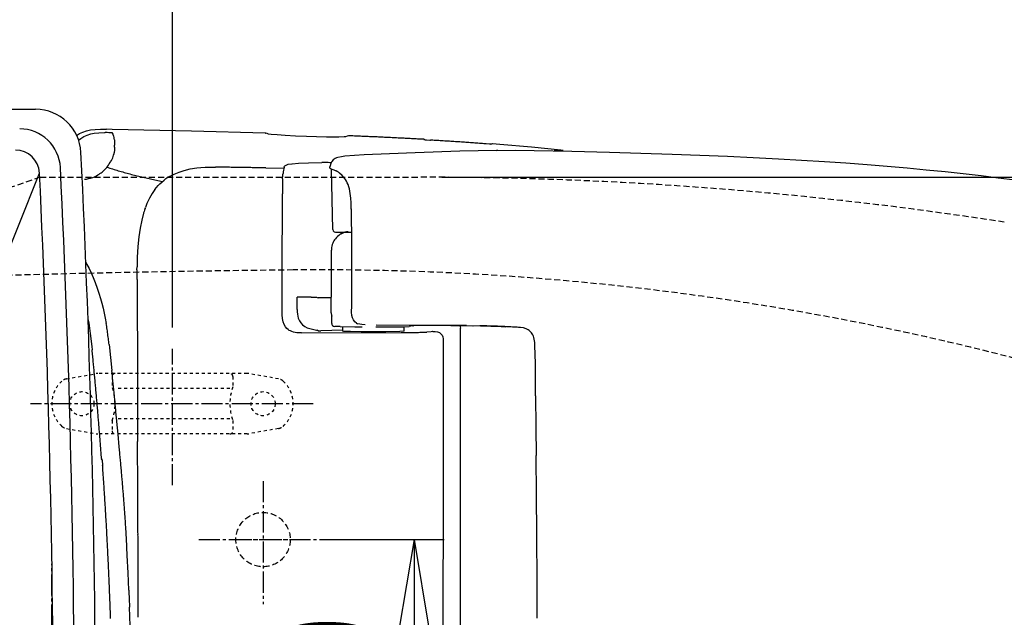
# Model space of a CAD drawing. Extents: x 0 to 2000, y 115 to 2915.
# Drawn here: x 524 to 850, y 2476 to 2674 of the extents above; entities that cross this region are included whole.
import ezdxf

# ---------------------------------------------------------------- set-up
doc = ezdxf.new("R2010")
doc.units = 0
for name, pattern in [('EXLTYPE1', [3, 2, -1]), ('EXLTYPE2', [2, 1, -1]), ('EXLTYPE3', [10, 7, -1, 1, -1])]:
    doc.linetypes.add(name, pattern=pattern)
doc.layers.get('0').update_dxf_attribs({"linetype": 'CONTINUOUS'})
doc.layers.get('DEFPOINTS').update_dxf_attribs({"linetype": 'CONTINUOUS'})
for name, color, linetype in [('タンク', 7, 'CONTINUOUS'), ('付属金具', 7, 'CONTINUOUS'), ('便器', 7, 'CONTINUOUS'), ('便座', 7, 'CONTINUOUS'), ('寸法', 7, 'CONTINUOUS')]:
    doc.layers.add(name, color=color, linetype=linetype)
doc.styles.add('EXCADDIM1', font='monotxt', dxfattribs={"width": 0.84, "bigfont": 'extfont'})
doc.styles.get("Standard").update_dxf_attribs({"font": 'monotxt', "bigfont": 'extfont'})
doc.dimstyles.new('ISO-25', dxfattribs={"dimtxt": 2.5, "dimasz": 2.5, "dimexe": 1.25, "dimexo": 0.625, "dimtad": 1, "dimtxsty": 'STANDARD', "dimcen": 2.5, "dimazin": 3, "dimtfac": 1, "dimtmove": 0, "dimatfit": 3})

# ---------------------------------------------------------------- blocks, each defined once
blk = doc.blocks.new('EX_NORM')
at = {"color": 0, "linetype": 'CONTINUOUS'}
for q in [(-1, 0.167), (-1, 0), (-1, -0.167)]:
    blk.add_line((0, 0), q, dxfattribs=at)
blk = doc.blocks.new('*D20')
at = {"layer": 'DEFPOINTS', "color": 0}
for p in [(657.23, 2622), (657.23, 2242), (1180, 2242)]:
    blk.add_point(p, dxfattribs=at)
at = {"layer": '寸法', "color": 3, "linetype": 'CONTINUOUS'}
for p, q in [((664.23, 2622), (1190, 2622)), ((1180, 2592), (1180, 2272)), ((664.23, 2242), (1190, 2242))]:
    blk.add_line(p, q, dxfattribs=at)
at = {"layer": '寸法', "color": 3, "xscale": 30, "yscale": 30, "zscale": 30}
for p, rotation in [((1180, 2622), 90), ((1180, 2242), 270)]:
    blk.add_blockref('EX_NORM', p, dxfattribs=dict(at, rotation=rotation))
at = {"layer": '寸法', "color": 2, "insert": (1156.5, 2432), "char_height": 40, "attachment_point": 5, "rotation": 90, "style": 'EXCADDIM1'}
blk.add_mtext('380', dxfattribs=at)
blk = doc.blocks.new('*D30')
at = {"layer": 'DEFPOINTS', "color": 0}
for p in [(335, 2773), (335, 2734), (910, 2480.4)]:
    blk.add_point(p, dxfattribs=at)
at = {"layer": '寸法', "color": 3, "linetype": 'CONTINUOUS'}
for p, q in [((910, 2487.4), (910, 2783)), ((880, 2773), (365, 2773))]:
    blk.add_line(p, q, dxfattribs=at)
at = {"layer": '寸法', "color": 3, "xscale": 30, "yscale": 30, "zscale": 30, "rotation": 180}
blk.add_blockref('EX_NORM', (335, 2773), dxfattribs=at)
at = {"layer": '寸法', "color": 3, "xscale": 30, "yscale": 30, "zscale": 30}
blk.add_blockref('EX_NORM', (910, 2773), dxfattribs=at)
at = {"layer": '寸法', "color": 2, "insert": (622.5, 2796.5), "char_height": 40, "attachment_point": 5, "style": 'EXCADDIM1'}
blk.add_mtext('（575）', dxfattribs=at)
blk = doc.blocks.new('*D31')
at = {"layer": 'DEFPOINTS', "color": 0}
for p in [(628, 2502), (628, 2362), (655, 2362)]:
    blk.add_point(p, dxfattribs=at)
at = {"layer": '寸法', "color": 3, "linetype": 'CONTINUOUS'}
for p, q in [((628, 2502), (665, 2502)), ((655, 2472), (655, 2392)), ((628, 2362), (665, 2362))]:
    blk.add_line(p, q, dxfattribs=at)
at = {"layer": '寸法', "color": 3, "xscale": 30, "yscale": 30, "zscale": 30}
for p, rotation in [((655, 2502), 90), ((655, 2362), 270)]:
    blk.add_blockref('EX_NORM', p, dxfattribs=dict(at, rotation=rotation))
at = {"layer": '寸法', "color": 2, "insert": (631.5, 2432), "char_height": 40, "attachment_point": 5, "rotation": 90, "style": 'EXCADDIM1'}
blk.add_mtext('140', dxfattribs=at)

msp = doc.modelspace()

# ---------------------------------------------------------------- linework, layer by layer
at = {"layer": 'タンク', "color": 2, "linetype": 'CONTINUOUS'}
msp.add_line((367.55, 2644.467), (529.68, 2644.467), dxfattribs=at)
at = {"layer": 'タンク', "color": 4, "linetype": 'CONTINUOUS'}
msp.add_line((467.55, 2464.802), (530.955, 2623.384), dxfattribs=at)
at = {"layer": 'タンク', "color": 2, "linetype": 'CONTINUOUS'}
for centre, radius, start, end in [((529.68, 2629.467), 15, 2.83217, 90), ((524.394, 2624.5), 13.5, 2.77125, 90), ((522.964, 2623), 8, 2.75068, 90), ((-3452.45, 2432.467), 4002, 357.167118, 2.832882), ((-3452.45, 2432), 3995, 357.228748, 2.771252), ((-3452.45, 2432), 3988, 357.249322, 2.750678)]:
    msp.add_arc(centre, radius, start, end, dxfattribs=at)
at = {"layer": '付属金具', "color": 6, "linetype": 'EXLTYPE3'}
for p, q in [((575, 2520), (575, 2565.2)), ((621.6, 2547), (528, 2547))]:
    msp.add_line(p, q, dxfattribs=at)
at = {"layer": '付属金具', "color": 6, "linetype": 'EXLTYPE2'}
for p, q in [((539.857, 2555.211), (549.742, 2556.954)), ((599.738, 2557), (550.262, 2557)), ((610.143, 2555.211), (600.258, 2556.954)), ((555, 2556), (555, 2552.567)), ((595, 2556), (595, 2552.567)), ((594, 2552), (556, 2552)), ((555, 2541.432), (555, 2538)), ((594, 2542), (556, 2542)), ((595, 2541.432), (595, 2538)), ((539.857, 2538.788), (549.742, 2537.045)), ((610.143, 2538.788), (600.258, 2537.045)), ((599.738, 2537), (550.262, 2537))]:
    msp.add_line(p, q, dxfattribs=at)
for centre in [(545, 2547), (605, 2547)]:
    msp.add_circle(centre, 4, dxfattribs=at)
for centre, radius, start, end in [((550.262, 2554), 3, 90, 100), ((556, 2556), 1, 90, 180), ((594, 2556), 1, 0, 90), ((599.738, 2554), 3, 80, 90), ((545, 2547), 10, 131.32166, 228.67834), ((540.378, 2552.257), 3, 100, 131.32166), ((609.622, 2552.257), 3, 48.67834, 80), ((605, 2547), 10, 311.32166, 48.67834), ((540, 2547), 16, 339.63587, 20.36413), ((610, 2547), 16, 159.63587, 200.36413), ((540.378, 2541.743), 3, 228.67834, 260), ((556, 2538), 1, 180, 270), ((594, 2538), 1, 270, 0), ((609.622, 2541.743), 3, 280, 311.32166), ((550.262, 2540), 3, 260, 270), ((599.738, 2540), 3, 270, 280)]:
    msp.add_arc(centre, radius, start, end, dxfattribs=at)
at = {"layer": '便器', "color": 2, "linetype": 'EXLTYPE1'}
msp.add_line((531.205, 2622), (657.231, 2622), dxfattribs=at)
at = {"layer": '便器', "color": 6, "linetype": 'EXLTYPE3'}
for p, q in [((605, 2521.4), (605, 2480.6)), ((583.7, 2502), (628, 2502)), ((594.25, 2502), (616.15, 2502)), ((535, 2373.5), (535, 2494))]:
    msp.add_line(p, q, dxfattribs=at)
at = {"layer": '便器', "color": 2, "linetype": 'EXLTYPE1'}
msp.add_circle((605, 2502), 9, dxfattribs=at)
for centre, radius, start, end in [((856.081, 1676.243), 1000, 108.958023, 111.288159), ((657.231, 1361.842), 1260.158, 81.177886, 90)]:
    msp.add_arc(centre, radius, start, end, dxfattribs=at)
at = {"layer": '便器', "color": 6, "linetype": 'EXLTYPE1'}
for centre, radius, start, end in [((663.5, -2408.49), 5000, 90.555778, 92.73277), ((623.905, 1673.232), 918.085, 75.481378, 90.555778)]:
    msp.add_arc(centre, radius, start, end, dxfattribs=at)
at = {"layer": '便座', "color": 6, "linetype": 'CONTINUOUS', "flags": 128}
for points in [[(543.255, 2635.792), (544.208, 2636.427), (545.28, 2636.942), (546.473, 2637.352), (547.813, 2637.634), (549.344, 2637.81), (551.2, 2637.867), (553.119, 2637.846)], [(543.916, 2634.195), (544.201, 2634.452), (544.645, 2634.805), (545.619, 2635.418), (546.698, 2635.919), (547.912, 2636.3), (549.083, 2636.54)], [(543.916, 2634.195), (544.201, 2634.452), (544.645, 2634.805), (545.619, 2635.418), (546.698, 2635.919), (547.912, 2636.3), (549.083, 2636.54)], [(549.083, 2636.54), (550.621, 2636.703), (552.434, 2636.759), (552.66, 2636.752)], [(549.083, 2636.54), (550.621, 2636.703), (552.434, 2636.759), (552.66, 2636.752)], [(554.396, 2636.71), (553.902, 2636.731), (553.401, 2636.745), (552.9, 2636.752), (552.66, 2636.752)], [(554.396, 2636.71), (553.902, 2636.731), (553.401, 2636.745), (552.9, 2636.752), (552.66, 2636.752)], [(605.662, 2636.625), (581.249, 2637.253), (554.974, 2637.81), (553.119, 2637.846)], [(605.662, 2636.625), (581.249, 2637.253), (554.974, 2637.81), (553.119, 2637.846)], [(605.662, 2636.625), (581.249, 2637.253), (554.974, 2637.81), (553.119, 2637.846)], [(555.151, 2636.618), (555.151, 2636.625), (555.123, 2636.632), (555.01, 2636.66), (554.488, 2636.703), (554.403, 2636.71)], [(555.151, 2636.618), (555.151, 2636.625), (555.123, 2636.632), (555.01, 2636.66), (554.488, 2636.703), (554.403, 2636.71)], [(555.151, 2636.618), (555.151, 2636.625), (555.123, 2636.632), (555.01, 2636.66), (554.488, 2636.703), (554.403, 2636.71)], [(555.49, 2635.729), (555.32, 2636.202), (555.158, 2636.618)], [(555.49, 2635.729), (555.32, 2636.202), (555.158, 2636.618)], [(555.49, 2635.729), (555.32, 2636.202), (555.158, 2636.618)], [(555.652, 2635.115), (555.532, 2635.602), (555.49, 2635.729)], [(555.744, 2634.353), (555.694, 2634.854), (555.652, 2635.115)], [(605.662, 2636.625), (605.782, 2636.625)], [(605.662, 2636.625), (605.782, 2636.625)], [(605.662, 2636.625), (605.782, 2636.625)], [(605.782, 2636.625), (605.859, 2636.618)], [(605.782, 2636.625), (605.859, 2636.618)], [(605.782, 2636.625), (605.859, 2636.618)], [(606.833, 2636.293), (606.367, 2636.463), (605.887, 2636.611), (605.859, 2636.618)], [(606.833, 2636.293), (606.367, 2636.463), (605.887, 2636.611), (605.859, 2636.618)], [(606.833, 2636.293), (606.367, 2636.463), (605.887, 2636.611), (605.859, 2636.618)], [(632.339, 2635.404), (631.887, 2635.341), (630.123, 2635.27), (625.96, 2635.284), (619.427, 2635.461), (615.723, 2635.609), (612.301, 2635.792), (609.62, 2635.976), (607.679, 2636.152), (606.833, 2636.293)], [(632.339, 2635.404), (631.887, 2635.341), (630.123, 2635.27), (625.96, 2635.284), (619.427, 2635.461), (615.723, 2635.609), (612.301, 2635.792), (609.62, 2635.976), (607.679, 2636.152), (606.833, 2636.293)], [(632.339, 2635.404), (631.887, 2635.341), (630.123, 2635.27), (625.96, 2635.284), (619.427, 2635.461), (615.723, 2635.609), (612.301, 2635.792), (609.62, 2635.976), (607.679, 2636.152), (606.833, 2636.293)], [(633.312, 2635.694), (632.833, 2635.56), (632.353, 2635.411), (632.339, 2635.404)], [(633.312, 2635.694), (632.833, 2635.56), (632.353, 2635.411), (632.339, 2635.404)], [(633.312, 2635.694), (632.833, 2635.56), (632.353, 2635.411), (632.339, 2635.404)], [(633.51, 2635.686), (633.312, 2635.694)], [(633.51, 2635.686), (633.312, 2635.694)], [(633.51, 2635.686), (633.312, 2635.694)], [(658.233, 2634.536), (657.732, 2634.558), (657.238, 2634.586), (656.737, 2634.614), (656.236, 2634.642), (655.735, 2634.671), (655.241, 2634.692), (654.74, 2634.72), (654.239, 2634.748), (653.738, 2634.769), (653.237, 2634.797), (652.743, 2634.826), (652.242, 2634.847), (651.741, 2634.875), (651.24, 2634.896), (650.747, 2634.924), (650.246, 2634.953), (649.745, 2634.974), (649.244, 2634.995), (648.743, 2635.023), (648.249, 2635.044), (647.748, 2635.073), (647.247, 2635.094), (646.746, 2635.115), (646.252, 2635.143), (645.751, 2635.164), (645.25, 2635.186), (644.749, 2635.214), (644.248, 2635.235), (643.755, 2635.256), (643.254, 2635.277), (642.753, 2635.306), (642.252, 2635.327), (641.751, 2635.348), (641.257, 2635.369), (640.756, 2635.39), (640.255, 2635.411), (639.754, 2635.432), (639.253, 2635.454), (638.759, 2635.475), (638.258, 2635.496), (637.757, 2635.517), (637.256, 2635.538), (636.755, 2635.56), (636.262, 2635.581), (635.761, 2635.602), (635.26, 2635.616), (634.759, 2635.637), (634.258, 2635.658), (633.764, 2635.679), (633.51, 2635.686)], [(658.233, 2634.529), (645.878, 2635.157), (633.51, 2635.686)], [(658.233, 2634.529), (645.878, 2635.157), (633.51, 2635.686)], [(555.842, 2631.94), (555.828, 2631.037), (555.694, 2630.035)], [(555.842, 2631.94), (555.828, 2631.037), (555.694, 2630.035)], [(555.744, 2634.353), (555.779, 2633.563), (555.814, 2632.603)], [(555.744, 2634.353), (555.779, 2633.563), (555.814, 2632.603)], [(555.842, 2631.94), (555.814, 2632.603)], [(555.842, 2631.94), (555.814, 2632.603)], [(658.233, 2634.529), (658.324, 2634.529)], [(658.233, 2634.529), (658.324, 2634.529)], [(658.233, 2634.529), (658.324, 2634.529)], [(658.43, 2634.515), (658.324, 2634.529)], [(658.43, 2634.515), (658.324, 2634.529)], [(658.43, 2634.515), (658.324, 2634.529)], [(658.43, 2634.515), (658.712, 2634.409)], [(658.43, 2634.515), (658.712, 2634.409)], [(658.43, 2634.515), (658.712, 2634.409)], [(658.712, 2634.409), (659.122, 2634.353), (660.222, 2634.268), (660.504, 2634.254)], [(658.712, 2634.409), (659.122, 2634.353), (660.222, 2634.268), (660.504, 2634.254)], [(658.712, 2634.409), (659.122, 2634.353), (660.222, 2634.268), (660.504, 2634.254)], [(678.672, 2633.048), (678.172, 2633.083), (677.671, 2633.125), (677.177, 2633.161), (676.676, 2633.196), (676.175, 2633.231), (675.681, 2633.266), (675.18, 2633.309), (674.679, 2633.344), (674.185, 2633.379), (673.684, 2633.415), (673.183, 2633.45), (672.689, 2633.478), (672.188, 2633.513), (671.687, 2633.549), (671.194, 2633.584), (670.693, 2633.619), (670.192, 2633.654), (669.691, 2633.683), (669.197, 2633.718), (668.696, 2633.753), (668.195, 2633.782), (667.701, 2633.817), (667.2, 2633.845), (666.699, 2633.88), (666.198, 2633.909), (665.704, 2633.944), (665.203, 2633.972), (664.702, 2634), (664.202, 2634.035), (663.708, 2634.064), (663.207, 2634.092), (662.706, 2634.127), (662.212, 2634.155), (661.711, 2634.184), (661.21, 2634.212), (660.709, 2634.24), (660.504, 2634.254)], [(678.672, 2633.048), (678.172, 2633.083), (677.671, 2633.125), (677.177, 2633.161), (676.676, 2633.196), (676.175, 2633.231), (675.681, 2633.266), (675.18, 2633.309), (674.679, 2633.344), (674.185, 2633.379), (673.684, 2633.415), (673.183, 2633.45), (672.689, 2633.478), (672.188, 2633.513), (671.687, 2633.549), (671.194, 2633.584), (670.693, 2633.619), (670.192, 2633.654), (669.691, 2633.683), (669.197, 2633.718), (668.696, 2633.753), (668.195, 2633.782), (667.701, 2633.817), (667.2, 2633.845), (666.699, 2633.88), (666.198, 2633.909), (665.704, 2633.944), (665.203, 2633.972), (664.702, 2634), (664.202, 2634.035), (663.708, 2634.064), (663.207, 2634.092), (662.706, 2634.127), (662.205, 2634.155), (661.711, 2634.184), (661.21, 2634.212), (660.709, 2634.24), (660.504, 2634.254)], [(678.672, 2633.048), (678.172, 2633.083), (677.671, 2633.125), (677.177, 2633.161), (676.676, 2633.196), (676.175, 2633.231), (675.681, 2633.266), (675.18, 2633.309), (674.679, 2633.344), (674.185, 2633.379), (673.684, 2633.415), (673.183, 2633.45), (672.689, 2633.478), (672.188, 2633.513), (671.687, 2633.549), (671.194, 2633.584), (670.693, 2633.619), (670.192, 2633.654), (669.691, 2633.683), (669.197, 2633.718), (668.696, 2633.753), (668.195, 2633.782), (667.701, 2633.817), (667.2, 2633.845), (666.699, 2633.88), (666.198, 2633.909), (665.704, 2633.944), (665.203, 2633.972), (664.702, 2634), (664.202, 2634.035), (663.708, 2634.064), (663.207, 2634.092), (662.706, 2634.127), (662.205, 2634.155), (661.711, 2634.184), (661.21, 2634.212), (660.709, 2634.24), (660.504, 2634.254)], [(680.465, 2632.97), (680.027, 2632.963), (678.898, 2633.034), (678.672, 2633.048)], [(680.465, 2632.97), (680.027, 2632.963), (678.898, 2633.034), (678.672, 2633.048)], [(680.465, 2632.97), (680.027, 2632.963), (678.898, 2633.034), (678.672, 2633.048)], [(680.465, 2632.97), (680.74, 2633.048)], [(680.465, 2632.97), (680.74, 2633.048)], [(680.465, 2632.97), (680.74, 2633.048)], [(680.944, 2633.041), (680.74, 2633.048)], [(680.944, 2633.041), (680.74, 2633.048)], [(680.944, 2633.041), (680.74, 2633.048)], [(703.593, 2630.938), (693.905, 2631.926), (683.407, 2632.843), (680.944, 2633.041)], [(703.593, 2630.938), (693.905, 2631.926), (683.407, 2632.843), (680.944, 2633.041)], [(703.593, 2630.938), (693.905, 2631.926), (683.407, 2632.843), (680.944, 2633.041)], [(554.516, 2627.121), (554.763, 2627.559), (554.982, 2628.003), (555.193, 2628.462), (555.348, 2628.857)], [(554.516, 2627.121), (554.763, 2627.559), (554.982, 2628.003), (555.193, 2628.462), (555.348, 2628.857)], [(555.348, 2628.857), (555.511, 2629.329), (555.645, 2629.809), (555.694, 2630.035)], [(555.348, 2628.857), (555.511, 2629.329), (555.645, 2629.809), (555.694, 2630.035)], [(638.456, 2629.4), (635.26, 2629.217), (632.063, 2628.934), (630.935, 2628.772), (629.813, 2628.532), (629.319, 2628.363), (628.839, 2628.137), (628.529, 2627.947), (628.246, 2627.707), (627.816, 2627.192), (627.491, 2626.564), (627.209, 2625.738), (627.188, 2625.661)], [(682.334, 2630.882), (670.199, 2630.599), (655.382, 2630.106), (646.915, 2629.781), (638.456, 2629.4)], [(682.327, 2630.882), (688.536, 2630.917), (694.738, 2630.832)], [(682.708, 2630.868), (682.327, 2630.882)], [(694.738, 2630.832), (707.24, 2630.592), (719.743, 2630.296), (730.1, 2630.007), (740.458, 2629.675), (749.665, 2629.336), (758.866, 2628.956), (767.269, 2628.56), (775.672, 2628.123), (783.292, 2627.685), (790.905, 2627.206), (797.975, 2626.719), (805.037, 2626.19), (811.684, 2625.653), (818.323, 2625.075), (824.638, 2624.475), (830.938, 2623.84), (836.879, 2623.205), (842.806, 2622.521), (848.436, 2621.829), (854.059, 2621.103)], [(703.303, 2630.755), (703.268, 2630.741), (702.718, 2630.726), (701.42, 2630.818)], [(703.303, 2630.755), (703.268, 2630.741), (702.718, 2630.726), (701.42, 2630.818)], [(703.593, 2630.938), (703.303, 2630.755)], [(703.593, 2630.938), (703.303, 2630.755)], [(704.404, 2630.832), (703.67, 2630.931), (703.593, 2630.938)], [(551.665, 2623.706), (552.046, 2624.038), (552.406, 2624.376), (552.759, 2624.736), (553.091, 2625.11), (553.408, 2625.491), (553.479, 2625.576)], [(551.665, 2623.706), (552.046, 2624.038), (552.406, 2624.376), (552.759, 2624.736), (553.091, 2625.11), (553.408, 2625.491), (553.479, 2625.576)], [(553.239, 2625.329), (553.719, 2625.181), (554.198, 2625.026), (554.671, 2624.877), (555.151, 2624.729), (555.631, 2624.581), (556.103, 2624.44), (556.583, 2624.292), (557.063, 2624.151), (557.543, 2624.01), (558.022, 2623.875), (558.509, 2623.734), (558.989, 2623.6), (559.469, 2623.466), (559.949, 2623.332), (560.435, 2623.198), (560.915, 2623.071), (561.402, 2622.944), (561.882, 2622.817), (562.369, 2622.69), (562.848, 2622.57), (563.335, 2622.443), (563.822, 2622.323), (564.309, 2622.21), (564.796, 2622.09), (565.283, 2621.971), (565.769, 2621.858), (566.256, 2621.745), (566.743, 2621.639), (567.23, 2621.526), (567.717, 2621.42), (568.204, 2621.314), (568.698, 2621.209), (569.184, 2621.103), (569.671, 2621.004), (570.165, 2620.898), (570.652, 2620.799), (571.146, 2620.708), (571.633, 2620.609), (571.696, 2620.595)], [(553.479, 2625.576), (553.775, 2625.978), (554.064, 2626.387), (554.332, 2626.811), (554.516, 2627.121)], [(553.479, 2625.576), (553.775, 2625.978), (554.064, 2626.387), (554.332, 2626.811), (554.516, 2627.121)], [(574.032, 2622.224), (575.534, 2623.015), (577.178, 2623.699), (578.921, 2624.257), (580.897, 2624.722), (583.027, 2625.061), (584.389, 2625.202), (585.786, 2625.294), (587.924, 2625.336)], [(587.924, 2625.336), (588.749, 2625.336)], [(588.749, 2625.336), (589.279, 2625.329)], [(605.923, 2625.075), (605.422, 2625.082), (604.921, 2625.089), (604.42, 2625.096), (603.919, 2625.11), (603.418, 2625.117), (602.917, 2625.124), (602.423, 2625.131), (601.922, 2625.138), (601.421, 2625.146), (600.92, 2625.16), (600.419, 2625.167), (599.918, 2625.174), (599.417, 2625.181), (598.924, 2625.188), (598.423, 2625.195), (597.922, 2625.202), (597.421, 2625.209), (596.92, 2625.216), (596.419, 2625.223), (595.918, 2625.237), (595.424, 2625.244), (594.923, 2625.251), (594.422, 2625.258), (593.921, 2625.265), (593.42, 2625.272), (592.919, 2625.28), (592.418, 2625.287), (591.924, 2625.294), (591.423, 2625.301), (590.923, 2625.308), (590.422, 2625.315), (589.921, 2625.322), (589.42, 2625.329), (589.279, 2625.329)], [(611.962, 2625.28), (611.87, 2624.793), (611.786, 2624.299), (611.701, 2623.805), (611.616, 2623.311), (611.574, 2623.029)], [(611.962, 2625.28), (611.87, 2624.793), (611.786, 2624.299), (611.701, 2623.805), (611.616, 2623.311), (611.574, 2623.029)], [(611.962, 2625.28), (612.089, 2625.653), (612.202, 2625.788), (612.597, 2626.027), (613.31, 2626.26), (614.566, 2626.465), (614.594, 2626.472)], [(611.962, 2625.28), (612.089, 2625.653), (612.202, 2625.788), (612.597, 2626.027), (613.31, 2626.26), (614.566, 2626.465), (614.594, 2626.472)], [(614.594, 2626.472), (616.711, 2626.655), (619.998, 2626.782), (624.422, 2626.846)], [(614.594, 2626.472), (616.711, 2626.655), (619.998, 2626.782), (624.422, 2626.846)], [(627.59, 2626.796), (627.089, 2626.804), (626.595, 2626.811), (626.094, 2626.825), (625.594, 2626.832), (625.093, 2626.839), (624.592, 2626.846), (624.422, 2626.846)], [(627.259, 2624.927), (627.174, 2625.018), (627.11, 2625.124), (627.082, 2625.251), (627.103, 2625.378)], [(627.103, 2625.357), (627.188, 2625.653)], [(627.188, 2625.653), (627.188, 2625.661)], [(545.852, 2621.314), (546.487, 2621.385), (547.213, 2621.512), (547.891, 2621.681), (548.596, 2621.921), (549.203, 2622.168), (549.831, 2622.478)], [(545.852, 2621.314), (546.487, 2621.385), (547.213, 2621.512), (547.891, 2621.681), (548.596, 2621.921), (549.203, 2622.168), (549.831, 2622.478)], [(549.831, 2622.478), (550.268, 2622.725), (550.692, 2622.986), (550.988, 2623.191)], [(549.831, 2622.478), (550.268, 2622.725), (550.692, 2622.986), (550.988, 2623.191)], [(550.988, 2623.191), (551.39, 2623.487), (551.665, 2623.706)], [(550.988, 2623.191), (551.39, 2623.487), (551.665, 2623.706)], [(574.032, 2622.224), (573.601, 2621.971), (573.178, 2621.702), (572.769, 2621.42), (572.613, 2621.307)], [(605.923, 2625.075), (611.906, 2624.969)], [(611.468, 2621.47), (611.518, 2622.549), (611.574, 2623.029)], [(611.468, 2621.47), (611.518, 2622.549), (611.574, 2623.029)], [(629.142, 2624.108), (628.162, 2624.433), (627.689, 2624.645), (627.259, 2624.927)], [(628.07, 2604.727), (627.668, 2624.652)], [(629.142, 2624.108), (629.171, 2624.094)], [(630.335, 2623.304), (629.933, 2623.607), (629.516, 2623.883), (629.171, 2624.094)], [(634.173, 2611.959), (634.131, 2613.518), (634.046, 2615.07), (633.884, 2616.615), (633.587, 2618.139), (633.39, 2618.852), (633.15, 2619.543), (632.903, 2620.129), (632.614, 2620.693), (632.31, 2621.194), (631.972, 2621.667), (631.231, 2622.521), (630.342, 2623.297)], [(569.198, 2617.956), (569.721, 2618.619), (570.278, 2619.247), (570.842, 2619.826), (571.435, 2620.369), (572.225, 2621.018)], [(572.613, 2621.307), (572.225, 2621.018)], [(611.433, 2619.268), (611.426, 2618.774), (611.426, 2618.273), (611.419, 2617.772), (611.419, 2617.271), (611.419, 2616.771), (611.419, 2616.538)], [(611.433, 2619.268), (611.426, 2618.774), (611.426, 2618.273), (611.419, 2617.772), (611.419, 2617.271), (611.419, 2616.771), (611.419, 2616.538)], [(611.468, 2621.47), (611.454, 2620.969), (611.447, 2620.475), (611.44, 2619.974), (611.433, 2619.473), (611.433, 2619.268)], [(611.468, 2621.47), (611.454, 2620.969), (611.447, 2620.475), (611.44, 2619.974), (611.433, 2619.473), (611.433, 2619.268)], [(569.198, 2617.956), (568.239, 2616.566), (567.35, 2615), (566.546, 2613.271), (566.052, 2612.001)], [(611.391, 2606.97), (611.419, 2616.538)], [(611.391, 2606.97), (611.419, 2616.538)], [(565.438, 2610.117), (564.824, 2607.775), (564.302, 2605.171), (563.872, 2602.278), (563.54, 2598.998), (563.328, 2595.385), (563.251, 2592.337)], [(565.904, 2611.578), (565.741, 2611.105), (565.593, 2610.625), (565.445, 2610.145), (565.438, 2610.117)], [(565.904, 2611.578), (566.052, 2612.001)], [(634.18, 2611.987), (634.173, 2611.959)], [(634.18, 2611.458), (634.173, 2611.959)], [(634.194, 2611.479), (634.18, 2611.987)], [(634.194, 2611.479), (634.307, 2599.689), (634.335, 2584.273), (634.328, 2578.36)], [(611.377, 2598.722), (611.391, 2606.97)], [(611.377, 2598.722), (611.391, 2606.97)], [(628.07, 2604.727), (628.197, 2604.261), (628.529, 2603.908), (628.987, 2603.753), (629.065, 2603.746)], [(629.065, 2603.746), (629.079, 2603.746)], [(629.079, 2603.746), (634.279, 2603.746)], [(630.06, 2602.723), (629.679, 2602.405), (629.326, 2602.053), (629.291, 2602.017)], [(630.448, 2602.998), (630.06, 2602.723)], [(630.448, 2602.998), (630.589, 2603.09)], [(633.136, 2603.951), (632.642, 2603.88), (632.155, 2603.767), (631.682, 2603.619), (631.217, 2603.428), (630.772, 2603.196), (630.589, 2603.09)], [(632.078, 2603.746), (631.605, 2603.591), (631.146, 2603.393), (630.702, 2603.16), (630.589, 2603.09)], [(633.087, 2603.746), (633.094, 2603.746)], [(633.094, 2603.746), (634.279, 2603.746)], [(633.884, 2603.746), (634.279, 2603.746)], [(633.891, 2603.746), (634.279, 2603.746)], [(628.084, 2600.134), (627.915, 2599.661), (627.781, 2599.181), (627.689, 2598.687), (627.64, 2598.193), (627.626, 2597.869)], [(628.232, 2600.472), (628.084, 2600.134)], [(628.486, 2600.945), (628.246, 2600.507), (628.232, 2600.472)], [(629.291, 2602.017), (628.966, 2601.636), (628.67, 2601.234), (628.486, 2600.945)], [(611.355, 2590.256), (611.377, 2598.722)], [(611.355, 2590.256), (611.377, 2598.722)], [(627.626, 2587.652), (627.626, 2597.869)], [(546.183, 2593.918), (547.362, 2591.73), (548.018, 2590.376), (548.695, 2588.838), (549.386, 2587.116), (550.085, 2585.211), (550.635, 2583.588), (551.164, 2581.881), (551.616, 2580.272), (552.032, 2578.6), (552.738, 2575.312), (553.055, 2573.527)], [(563.244, 2591.335), (563.244, 2590.834), (563.237, 2590.34), (563.237, 2589.839), (563.244, 2589.339), (563.244, 2588.838), (563.244, 2588.337), (563.251, 2588.061)], [(563.244, 2591.335), (563.251, 2592.337)], [(611.341, 2583.44), (611.355, 2590.256)], [(611.341, 2583.44), (611.355, 2590.256)], [(563.251, 2588.061), (563.321, 2577.866), (563.364, 2564.27), (563.455, 2534.482)], [(627.548, 2577.344), (627.626, 2587.151)], [(627.626, 2587.151), (627.626, 2587.652)], [(611.327, 2576.935), (611.341, 2583.44)], [(611.327, 2576.935), (611.341, 2583.44)], [(616.273, 2578.212), (616.28, 2582.262)], [(616.273, 2578.212), (616.28, 2582.262)], [(616.273, 2578.212), (616.28, 2582.262)], [(620.937, 2582.262), (616.28, 2582.262)], [(620.937, 2582.262), (622.277, 2582.248), (622.743, 2582.227), (622.934, 2582.205)], [(622.934, 2582.205), (623.244, 2582.022)], [(624.098, 2582.022), (623.244, 2582.022)], [(627.583, 2582.1), (624.098, 2582.029)], [(624.098, 2582.022), (624.098, 2582.029)], [(612.915, 2571.883), (612.386, 2572.504), (611.969, 2573.245), (611.652, 2574.134), (611.433, 2575.192), (611.334, 2576.476), (611.327, 2576.935)], [(616.28, 2578.212), (616.308, 2577.401), (616.379, 2576.596), (616.485, 2575.982), (616.64, 2575.376), (616.802, 2574.917), (617.014, 2574.472), (617.233, 2574.092), (617.494, 2573.732), (618.093, 2573.111), (618.806, 2572.596), (619.653, 2572.172), (620.027, 2572.031)], [(616.28, 2578.212), (616.308, 2577.401), (616.379, 2576.596), (616.485, 2575.982), (616.64, 2575.376), (616.802, 2574.917), (617.014, 2574.472), (617.233, 2574.092), (617.494, 2573.732), (618.093, 2573.111), (618.806, 2572.596), (619.653, 2572.172), (620.027, 2572.031)], [(627.548, 2577.083), (627.548, 2577.33)], [(627.548, 2577.069), (627.548, 2577.083)], [(627.548, 2577.069), (627.555, 2576.843)], [(627.555, 2576.843), (627.633, 2576.356), (627.745, 2576.004)], [(635.923, 2573.654), (635.394, 2574.127), (634.963, 2574.734), (634.653, 2575.418), (634.448, 2576.258), (634.342, 2577.267), (634.328, 2578.353)], [(547.008, 2575.095), (547.249, 2573.816), (547.778, 2570.225), (548.258, 2565.921), (548.37, 2564.842)], [(553.57, 2570.091), (553.5, 2570.585), (553.429, 2571.079), (553.359, 2571.58), (553.288, 2572.074), (553.211, 2572.567), (553.133, 2573.061), (553.055, 2573.527)], [(627.745, 2573.569), (627.745, 2576.004)], [(627.745, 2573.569), (627.809, 2573.217), (627.901, 2573.033), (628.035, 2572.871), (628.289, 2572.68)], [(635.923, 2573.654), (636.276, 2573.499)], [(638.858, 2573.097), (637.687, 2573.217), (637.024, 2573.294), (636.381, 2573.442), (636.24, 2573.506)], [(667.172, 2572.864), (654.818, 2572.892), (642.47, 2573.019)], [(554.008, 2566.591), (553.944, 2567.092), (553.888, 2567.586), (553.824, 2568.08), (553.768, 2568.581), (553.704, 2569.075), (553.641, 2569.569), (553.57, 2570.07), (553.57, 2570.091)], [(617.762, 2570.423), (616.979, 2570.444), (616.231, 2570.507), (615.617, 2570.599), (615.031, 2570.733), (614.545, 2570.888), (614.086, 2571.079), (613.691, 2571.29), (613.331, 2571.53), (612.915, 2571.883)], [(617.762, 2570.423), (650.768, 2570.585)], [(617.762, 2570.423), (650.768, 2570.585)], [(620.027, 2572.031), (620.499, 2571.883), (620.937, 2571.77)], [(620.027, 2572.031), (620.499, 2571.883), (620.937, 2571.77)], [(620.937, 2571.77), (622.263, 2571.474), (622.736, 2571.396), (622.934, 2571.354)], [(620.937, 2571.77), (622.263, 2571.474), (622.736, 2571.396), (622.934, 2571.354)], [(622.934, 2571.354), (622.955, 2571.333)], [(622.934, 2571.354), (622.955, 2571.333)], [(623.244, 2571.171), (622.955, 2571.333)], [(623.244, 2571.171), (622.955, 2571.333)], [(623.244, 2571.171), (622.955, 2571.333)], [(623.244, 2571.171), (623.251, 2571.171), (623.265, 2571.163), (623.336, 2571.163), (623.554, 2571.163), (624.077, 2571.163), (624.098, 2571.163)], [(623.244, 2571.171), (623.251, 2571.171), (623.265, 2571.163), (623.336, 2571.163), (623.554, 2571.163), (624.077, 2571.163), (624.098, 2571.163)], [(623.244, 2571.171), (623.251, 2571.171), (623.265, 2571.163), (623.336, 2571.163), (623.554, 2571.163), (624.077, 2571.163), (624.098, 2571.163)], [(631.436, 2571.312), (624.098, 2571.163)], [(628.289, 2572.68), (628.74, 2572.567)], [(630.539, 2572.553), (630.039, 2572.56), (629.538, 2572.567), (629.037, 2572.567), (628.74, 2572.567)], [(630.539, 2572.553), (635.344, 2572.462)], [(631.436, 2571.001), (631.436, 2572.525)], [(631.436, 2571.001), (631.436, 2571.043)], [(631.436, 2571.001), (631.436, 2571.043)], [(651.734, 2571.001), (651.734, 2570.994), (651.72, 2570.987), (651.579, 2570.966), (650.281, 2570.895), (645.695, 2570.818), (637.461, 2570.818), (633.94, 2570.867), (631.774, 2570.952), (631.436, 2571.001)], [(651.734, 2571.001), (651.734, 2570.994), (651.72, 2570.987), (651.579, 2570.966), (650.281, 2570.895), (645.695, 2570.818), (637.461, 2570.818), (633.94, 2570.867), (631.774, 2570.952), (631.436, 2571.001)], [(635.344, 2572.462), (635.69, 2572.455)], [(635.69, 2572.455), (637.786, 2572.426)], [(642.315, 2572.419), (642.816, 2572.419), (643.317, 2572.419), (643.818, 2572.419), (644.319, 2572.419), (644.82, 2572.426), (645.314, 2572.426), (645.815, 2572.426), (646.316, 2572.433), (646.817, 2572.44), (647.318, 2572.44), (647.819, 2572.448), (648.319, 2572.455), (648.813, 2572.455), (649.314, 2572.462), (649.399, 2572.462)], [(649.399, 2572.469), (651.558, 2572.504), (653.336, 2572.56)], [(650.768, 2570.585), (651.269, 2570.585), (651.77, 2570.592), (652.271, 2570.592), (652.772, 2570.599), (653.272, 2570.599), (653.773, 2570.606), (654.267, 2570.606), (654.768, 2570.613), (655.269, 2570.613), (655.474, 2570.62)], [(650.768, 2570.585), (651.269, 2570.585), (651.77, 2570.592), (652.271, 2570.592), (652.772, 2570.599), (653.272, 2570.599), (653.773, 2570.606), (654.267, 2570.606), (654.768, 2570.613), (655.269, 2570.613), (655.474, 2570.62)], [(651.734, 2571.001), (651.734, 2572.476)], [(654.627, 2572.737), (653.336, 2572.56)], [(654.627, 2572.737), (654.698, 2572.765)], [(654.691, 2572.765), (654.916, 2572.927)], [(655.474, 2570.62), (655.968, 2570.62), (656.469, 2570.627), (656.97, 2570.634), (657.471, 2570.641), (657.971, 2570.655), (658.472, 2570.663), (658.973, 2570.677), (659.213, 2570.684)], [(655.474, 2570.62), (655.968, 2570.62), (656.469, 2570.627), (656.97, 2570.634), (657.471, 2570.641), (657.971, 2570.655), (658.472, 2570.663), (658.973, 2570.677), (659.213, 2570.684)], [(661.196, 2570.874), (661.161, 2570.853), (660.653, 2570.761), (659.213, 2570.684)], [(661.196, 2570.874), (661.161, 2570.853), (660.653, 2570.761), (659.213, 2570.684)], [(661.196, 2570.874), (661.979, 2570.86), (662.72, 2570.761), (663.073, 2570.663), (663.397, 2570.521), (663.658, 2570.359), (663.898, 2570.162), (664.265, 2569.703), (664.512, 2569.139), (664.653, 2568.454), (664.688, 2567.544), (664.688, 2567.368)], [(672.372, 2572.85), (671.878, 2572.85), (671.377, 2572.857), (670.876, 2572.857), (670.375, 2572.857), (669.874, 2572.857), (669.373, 2572.857), (668.872, 2572.864), (668.378, 2572.864), (667.877, 2572.864), (667.377, 2572.864), (667.165, 2572.864)], [(667.172, 2572.864), (668.752, 2572.864)], [(668.752, 2572.864), (677.057, 2572.786), (680.465, 2572.702), (683.872, 2572.575), (685.361, 2572.504)], [(670.149, 2572.857), (670.29, 2572.469), (670.354, 2572.045)], [(670.361, 2572.031), (670.354, 2572.045)], [(670.361, 2571.94), (670.361, 2572.031)], [(670.417, 2432), (670.403, 2505.18), (670.361, 2571.932)], [(672.372, 2572.85), (674.771, 2572.829)], [(672.379, 2572.85), (674.481, 2572.829)], [(690.11, 2572.229), (689.609, 2572.257), (689.108, 2572.292), (688.614, 2572.321), (688.113, 2572.349), (687.612, 2572.384), (687.111, 2572.405), (686.617, 2572.433), (686.116, 2572.462), (685.615, 2572.49), (685.114, 2572.511), (684.613, 2572.539), (684.119, 2572.56), (683.618, 2572.582), (683.117, 2572.603), (682.617, 2572.624), (682.116, 2572.638), (681.622, 2572.659), (681.121, 2572.68), (680.62, 2572.695), (680.119, 2572.709), (679.618, 2572.723), (679.124, 2572.737), (678.623, 2572.751), (678.122, 2572.765), (677.621, 2572.779), (677.12, 2572.786), (676.739, 2572.793)], [(692.833, 2571.432), (692.092, 2571.806), (691.217, 2572.074), (690.215, 2572.222), (690.11, 2572.229)], [(693.094, 2571.262), (692.833, 2571.432)], [(693.087, 2571.262), (692.833, 2571.432)], [(693.087, 2571.262), (693.101, 2571.248)], [(693.094, 2571.262), (693.108, 2571.248)], [(693.101, 2571.248), (693.136, 2571.227)], [(693.108, 2571.248), (693.136, 2571.227)], [(693.136, 2571.227), (693.172, 2571.199)], [(693.136, 2571.227), (693.165, 2571.206)], [(693.369, 2571.036), (693.165, 2571.206)], [(693.369, 2571.036), (693.165, 2571.199)], [(694.964, 2567.283), (694.921, 2567.854), (694.83, 2568.419), (694.703, 2568.906), (694.54, 2569.378), (694.357, 2569.781), (694.131, 2570.162), (693.884, 2570.5), (693.609, 2570.818), (693.369, 2571.036)], [(554.008, 2566.591), (554.481, 2562.337), (554.925, 2558.033)], [(664.688, 2567.368), (664.674, 2558.908), (664.66, 2550.448), (664.646, 2541.989), (664.632, 2533.522), (664.625, 2525.062), (664.611, 2516.603), (664.604, 2508.143), (664.597, 2499.684), (664.583, 2491.224), (664.583, 2482.764), (664.576, 2474.298), (664.568, 2465.838), (664.568, 2457.378), (664.561, 2448.919), (664.561, 2440.459), (664.561, 2432)], [(694.971, 2567.297), (694.964, 2567.283)], [(695.218, 2560.531), (695.204, 2561.032), (695.19, 2561.533), (695.168, 2562.034), (695.154, 2562.535), (695.133, 2563.028), (695.119, 2563.529), (695.098, 2564.03), (695.077, 2564.531), (695.063, 2565.032), (695.041, 2565.526), (695.02, 2566.027), (694.999, 2566.528), (694.978, 2567.029), (694.964, 2567.283)], [(551.489, 2528.915), (551.454, 2529.416), (551.418, 2529.91), (551.383, 2530.411), (551.341, 2530.911), (551.306, 2531.405), (551.27, 2531.906), (551.228, 2532.407), (551.193, 2532.901), (551.157, 2533.402), (551.115, 2533.903), (551.08, 2534.397), (551.037, 2534.898), (551.002, 2535.399), (550.96, 2535.893), (550.925, 2536.394), (550.882, 2536.888), (550.84, 2537.389), (550.805, 2537.889), (550.762, 2538.383), (550.72, 2538.884), (550.685, 2539.385), (550.642, 2539.879), (550.6, 2540.38), (550.558, 2540.881), (550.522, 2541.375), (550.48, 2541.876), (550.438, 2542.37), (550.395, 2542.871), (550.353, 2543.372), (550.311, 2543.865), (550.268, 2544.366), (550.226, 2544.867), (550.184, 2545.361), (550.141, 2545.862), (550.099, 2546.356), (550.057, 2546.857), (550.014, 2547.358), (549.965, 2547.852), (549.923, 2548.353), (549.88, 2548.847), (549.838, 2549.348), (549.789, 2549.842), (549.746, 2550.342), (549.704, 2550.843), (549.655, 2551.337), (549.612, 2551.838), (549.57, 2552.332), (549.521, 2552.833), (549.478, 2553.334), (549.429, 2553.828), (549.386, 2554.329), (549.337, 2554.823), (549.295, 2555.324), (549.245, 2555.818), (549.196, 2556.319), (549.154, 2556.812), (549.104, 2557.313), (549.055, 2557.814), (549.013, 2558.308), (548.963, 2558.809), (548.914, 2559.303), (548.864, 2559.804), (548.815, 2560.298), (548.773, 2560.799), (548.723, 2561.293), (548.674, 2561.794), (548.624, 2562.288), (548.575, 2562.789), (548.526, 2563.282), (548.476, 2563.783), (548.427, 2564.277), (548.378, 2564.778), (548.37, 2564.842)], [(551.489, 2528.915), (551.454, 2529.416), (551.418, 2529.91), (551.383, 2530.411), (551.341, 2530.911), (551.306, 2531.405), (551.27, 2531.906), (551.228, 2532.407), (551.193, 2532.901), (551.157, 2533.402), (551.115, 2533.903), (551.08, 2534.397), (551.037, 2534.898), (551.002, 2535.399), (550.96, 2535.893), (550.925, 2536.394), (550.882, 2536.888), (550.84, 2537.389), (550.805, 2537.889), (550.762, 2538.383), (550.72, 2538.884), (550.685, 2539.385), (550.642, 2539.879), (550.6, 2540.38), (550.558, 2540.881), (550.522, 2541.375), (550.48, 2541.876), (550.438, 2542.37), (550.395, 2542.871), (550.353, 2543.372), (550.311, 2543.865), (550.268, 2544.366), (550.226, 2544.867), (550.184, 2545.361), (550.141, 2545.862), (550.099, 2546.356), (550.057, 2546.857), (550.014, 2547.358), (549.965, 2547.852), (549.923, 2548.353), (549.88, 2548.847), (549.838, 2549.348), (549.789, 2549.842), (549.746, 2550.342), (549.704, 2550.843), (549.655, 2551.337), (549.612, 2551.838), (549.57, 2552.332), (549.521, 2552.833), (549.478, 2553.334), (549.429, 2553.828), (549.386, 2554.329), (549.337, 2554.823), (549.295, 2555.324), (549.245, 2555.818), (549.196, 2556.319), (549.154, 2556.812), (549.104, 2557.313), (549.055, 2557.814), (549.013, 2558.308), (548.963, 2558.809), (548.914, 2559.303), (548.864, 2559.804), (548.815, 2560.298), (548.773, 2560.799), (548.723, 2561.293), (548.674, 2561.794), (548.624, 2562.288), (548.575, 2562.789), (548.526, 2563.282), (548.476, 2563.783), (548.427, 2564.277), (548.378, 2564.778), (548.37, 2564.842)], [(695.253, 2558.28), (695.253, 2558.781), (695.246, 2559.275), (695.239, 2559.776), (695.225, 2560.277), (695.218, 2560.531)], [(555.772, 2549.425), (555.722, 2549.926), (555.673, 2550.42), (555.631, 2550.921), (555.581, 2551.415), (555.532, 2551.916), (555.482, 2552.41), (555.433, 2552.911), (555.384, 2553.405), (555.334, 2553.906), (555.285, 2554.399), (555.236, 2554.9), (555.186, 2555.394), (555.137, 2555.895), (555.087, 2556.389), (555.038, 2556.89), (554.989, 2557.384), (554.939, 2557.885), (554.925, 2558.033)], [(695.182, 2549.594), (695.197, 2550.639), (695.197, 2551.14), (695.204, 2551.641), (695.211, 2552.142), (695.218, 2552.636), (695.218, 2553.136), (695.225, 2553.637), (695.225, 2554.138), (695.232, 2554.639), (695.239, 2555.14), (695.239, 2555.641), (695.239, 2556.135), (695.246, 2556.636), (695.246, 2557.137), (695.253, 2557.638), (695.253, 2558.139), (695.253, 2558.28)], [(556.576, 2541.1), (556.527, 2541.594), (556.477, 2542.095), (556.435, 2542.588), (556.386, 2543.089), (556.336, 2543.583), (556.287, 2544.084), (556.237, 2544.585), (556.195, 2545.079), (556.146, 2545.58), (556.096, 2546.074), (556.047, 2546.575), (556.005, 2547.069), (555.955, 2547.57), (555.906, 2548.064), (555.856, 2548.564), (555.807, 2549.058), (555.772, 2549.425)], [(695.189, 2549.601), (695.345, 2539.237), (695.451, 2529.846)], [(556.964, 2536.951), (556.576, 2541.1)], [(557.359, 2532.746), (556.964, 2536.951)], [(563.526, 2518.55), (563.455, 2534.482)], [(558.241, 2523.023), (558.192, 2523.517), (558.149, 2524.018), (558.107, 2524.519), (558.065, 2525.013), (558.022, 2525.514), (557.973, 2526.008), (557.931, 2526.509), (557.888, 2527.003), (557.839, 2527.504), (557.797, 2528.005), (557.754, 2528.499), (557.705, 2528.999), (557.663, 2529.493), (557.613, 2529.994), (557.571, 2530.495), (557.522, 2530.989), (557.479, 2531.49), (557.43, 2531.984), (557.387, 2532.485), (557.359, 2532.746)], [(551.496, 2528.83), (551.489, 2528.915)], [(551.496, 2528.83), (551.489, 2528.915)], [(551.496, 2528.83), (551.51, 2528.717)], [(551.496, 2528.83), (551.51, 2528.717)], [(551.665, 2528.393), (551.51, 2528.717)], [(551.665, 2528.393), (551.51, 2528.717)], [(551.665, 2528.393), (551.722, 2528.019), (551.821, 2526.953), (551.849, 2526.601)], [(551.665, 2528.393), (551.722, 2528.019), (551.821, 2526.953), (551.849, 2526.601)], [(695.451, 2529.239), (695.444, 2529.839)], [(695.458, 2529.246), (695.451, 2529.846)], [(695.832, 2475.998), (695.832, 2476.499), (695.825, 2477), (695.825, 2477.501), (695.825, 2477.995), (695.817, 2478.496), (695.817, 2478.997), (695.817, 2479.498), (695.81, 2479.999), (695.81, 2480.5), (695.81, 2481), (695.803, 2481.494), (695.803, 2481.995), (695.796, 2482.496), (695.796, 2482.997), (695.796, 2483.498), (695.789, 2483.999), (695.789, 2484.5), (695.789, 2485.001), (695.782, 2485.495), (695.782, 2485.996), (695.775, 2486.497), (695.775, 2486.998), (695.775, 2487.499), (695.768, 2488), (695.768, 2488.501), (695.761, 2488.994), (695.761, 2489.495), (695.761, 2489.996), (695.754, 2490.497), (695.754, 2490.998), (695.747, 2491.499), (695.747, 2492), (695.74, 2492.501), (695.74, 2492.995), (695.74, 2493.496), (695.733, 2493.997), (695.733, 2494.498), (695.726, 2494.999), (695.726, 2495.5), (695.719, 2496.001), (695.719, 2496.495), (695.712, 2496.995), (695.712, 2497.496), (695.705, 2497.997), (695.705, 2498.498), (695.698, 2498.999), (695.698, 2499.5), (695.69, 2499.994), (695.69, 2500.495), (695.683, 2500.996), (695.683, 2501.497), (695.676, 2501.998), (695.676, 2502.499), (695.669, 2503), (695.669, 2503.501), (695.662, 2503.995), (695.662, 2504.496), (695.655, 2504.996), (695.655, 2505.497), (695.648, 2505.998), (695.648, 2506.499), (695.641, 2507), (695.641, 2507.494), (695.634, 2507.995), (695.634, 2508.496), (695.627, 2508.997), (695.62, 2509.498), (695.62, 2509.999), (695.613, 2510.5), (695.613, 2510.994), (695.606, 2511.495), (695.606, 2511.996), (695.599, 2512.496), (695.592, 2512.997), (695.592, 2513.498), (695.585, 2513.999), (695.585, 2514.5), (695.578, 2514.994), (695.578, 2515.495), (695.571, 2515.996), (695.563, 2516.497), (695.563, 2516.998), (695.556, 2517.499), (695.549, 2518), (695.549, 2518.494), (695.542, 2518.995), (695.542, 2519.496), (695.535, 2519.997), (695.528, 2520.497), (695.528, 2520.998), (695.521, 2521.499), (695.514, 2521.993), (695.514, 2522.494), (695.507, 2522.995), (695.5, 2523.496), (695.5, 2523.997), (695.493, 2524.498), (695.486, 2524.999), (695.486, 2525.5), (695.479, 2525.994), (695.472, 2526.495), (695.472, 2526.996), (695.465, 2527.497), (695.458, 2527.998), (695.458, 2528.499), (695.451, 2528.999), (695.451, 2529.239)], [(554.502, 2475.843), (554.488, 2476.337), (554.466, 2476.838), (554.452, 2477.339), (554.431, 2477.84), (554.417, 2478.341), (554.403, 2478.842), (554.382, 2479.335), (554.361, 2479.836), (554.347, 2480.337), (554.325, 2480.838), (554.311, 2481.339), (554.29, 2481.833), (554.269, 2482.334), (554.255, 2482.835), (554.234, 2483.336), (554.212, 2483.837), (554.191, 2484.331), (554.177, 2484.832), (554.156, 2485.333), (554.135, 2485.834), (554.114, 2486.335), (554.093, 2486.835), (554.071, 2487.329), (554.05, 2487.83), (554.029, 2488.331), (554.008, 2488.832), (553.987, 2489.333), (553.966, 2489.827), (553.944, 2490.328), (553.923, 2490.829), (553.902, 2491.33), (553.874, 2491.831), (553.853, 2492.325), (553.831, 2492.826), (553.81, 2493.327), (553.782, 2493.828), (553.761, 2494.321), (553.74, 2494.822), (553.712, 2495.323), (553.69, 2495.824), (553.669, 2496.325), (553.641, 2496.819), (553.62, 2497.32), (553.592, 2497.821), (553.57, 2498.322), (553.542, 2498.823), (553.521, 2499.317), (553.493, 2499.818), (553.465, 2500.319), (553.443, 2500.82), (553.415, 2501.313), (553.387, 2501.814), (553.366, 2502.315), (553.338, 2502.816), (553.309, 2503.31), (553.281, 2503.811), (553.253, 2504.312), (553.225, 2504.813), (553.204, 2505.307), (553.175, 2505.808), (553.147, 2506.309), (553.119, 2506.81), (553.091, 2507.311), (553.062, 2507.805), (553.034, 2508.306), (552.999, 2508.806), (552.971, 2509.307), (552.942, 2509.801), (552.914, 2510.302), (552.886, 2510.803), (552.858, 2511.297), (552.823, 2511.798), (552.794, 2512.299), (552.766, 2512.8), (552.731, 2513.294), (552.703, 2513.795), (552.674, 2514.296), (552.639, 2514.797), (552.611, 2515.29), (552.576, 2515.791), (552.547, 2516.292), (552.512, 2516.793), (552.484, 2517.287), (552.449, 2517.788), (552.42, 2518.289), (552.385, 2518.783), (552.35, 2519.284), (552.322, 2519.785), (552.286, 2520.286), (552.251, 2520.78), (552.223, 2521.281), (552.188, 2521.782), (552.152, 2522.275), (552.117, 2522.776), (552.082, 2523.277), (552.046, 2523.771), (552.018, 2524.272), (551.983, 2524.773), (551.948, 2525.274), (551.912, 2525.768), (551.877, 2526.269), (551.849, 2526.601)], [(559.038, 2513.251), (558.996, 2513.752), (558.961, 2514.246), (558.926, 2514.747), (558.883, 2515.248), (558.841, 2515.742), (558.806, 2516.243), (558.763, 2516.744), (558.721, 2517.238), (558.686, 2517.739), (558.643, 2518.24), (558.601, 2518.734), (558.559, 2519.235), (558.516, 2519.728), (558.481, 2520.229), (558.439, 2520.73), (558.396, 2521.224), (558.347, 2521.725), (558.305, 2522.219), (558.262, 2522.72), (558.241, 2523.023)], [(563.582, 2503.656), (563.575, 2504.587), (563.575, 2505.519), (563.568, 2506.45), (563.568, 2507.381), (563.561, 2508.313), (563.561, 2509.237), (563.554, 2510.168), (563.554, 2511.099), (563.547, 2512.031), (563.547, 2512.962), (563.54, 2513.893), (563.54, 2514.825), (563.533, 2515.756), (563.533, 2516.688), (563.526, 2517.619), (563.526, 2518.55)], [(559.758, 2502.322), (559.73, 2502.816), (559.702, 2503.317), (559.673, 2503.818), (559.645, 2504.319), (559.61, 2504.813), (559.582, 2505.314), (559.554, 2505.815), (559.518, 2506.316), (559.49, 2506.81), (559.455, 2507.311), (559.427, 2507.812), (559.391, 2508.306), (559.356, 2508.806), (559.321, 2509.307), (559.285, 2509.801), (559.25, 2510.302), (559.215, 2510.803), (559.18, 2511.304), (559.144, 2511.798), (559.109, 2512.299), (559.074, 2512.8), (559.038, 2513.251)], [(560.287, 2490.991), (560.04, 2496.777), (559.758, 2502.322)], [(563.618, 2489.594), (563.618, 2490.095), (563.618, 2490.596), (563.618, 2491.097), (563.61, 2491.598), (563.61, 2492.099), (563.61, 2492.6), (563.61, 2493.094), (563.61, 2493.595), (563.61, 2494.096), (563.603, 2494.597), (563.603, 2495.097), (563.603, 2495.598), (563.603, 2496.099), (563.603, 2496.6), (563.596, 2497.094), (563.596, 2497.595), (563.596, 2498.096), (563.596, 2498.597), (563.589, 2499.098), (563.589, 2499.599), (563.589, 2500.1), (563.589, 2500.594), (563.589, 2501.095), (563.582, 2501.596), (563.582, 2502.097), (563.582, 2502.598), (563.582, 2503.099), (563.575, 2503.599), (563.575, 2503.656)], [(560.52, 2485.311), (560.287, 2490.991)], [(563.639, 2479.427), (563.639, 2479.921), (563.639, 2480.422), (563.639, 2480.923), (563.639, 2481.424), (563.632, 2481.925), (563.632, 2482.426), (563.632, 2482.927), (563.632, 2483.428), (563.632, 2483.921), (563.632, 2484.422), (563.632, 2484.923), (563.632, 2485.424), (563.625, 2485.925), (563.625, 2486.426), (563.625, 2486.927), (563.625, 2487.421), (563.625, 2487.922), (563.625, 2488.423), (563.618, 2488.924), (563.618, 2489.425), (563.618, 2489.594)], [(560.52, 2485.311), (560.541, 2484.81), (560.562, 2484.317), (560.584, 2483.816), (560.605, 2483.315), (560.626, 2482.814), (560.647, 2482.313), (560.668, 2481.819), (560.689, 2481.318), (560.711, 2480.817), (560.732, 2480.316), (560.753, 2479.815), (560.76, 2479.639)], [(561.296, 2467.32), (561.035, 2473.486), (560.76, 2479.639)], [(563.646, 2476.28), (563.639, 2479.427)]]:
    msp.add_lwpolyline(points, dxfattribs=at)
at = {"layer": '寸法', "color": 3, "linetype": 'CONTINUOUS'}
msp.add_line((575, 2572.2), (575, 2699), dxfattribs=at)

# ---------------------------------------------------------------- dimensions: what is measured, and where the dimension line sits
dim = msp.add_linear_dim(base=(335, 2773), p1=(910, 2480.4), p2=(335, 2734), text='（575）', dimstyle='ISO-25', override={"dimtxt": 40, "dimasz": 30, "dimexe": 10, "dimexo": 7, "dimgap": 0, "dimtad": 1, "dimjust": 0, "dimtih": 0, "dimtoh": 0, "dimdec": 0, "dimzin": 0, "dimlunit": 2, "dimtxsty": 'EXCADDIM1', "dimblk1": 'EX_NORM', "dimblk2": 'EX_NORM', "dimsah": 1, "dimse1": 0, "dimse2": 1, "dimclrd": 3, "dimclre": 3, "dimclrt": 2, "dimtmove": 2}, dxfattribs=at)
dim.commit()
dim.dimension.update_dxf_attribs({"geometry": '*D30', "text_midpoint": (622.5, 2796.5), "dimtype": 160})
for base, p1, p2, override, picture, middle in [((1180, 2242), (657.231, 2622), (657.231, 2242), {"dimtxt": 40, "dimasz": 30, "dimexe": 10, "dimexo": 7, "dimgap": 0, "dimtad": 1, "dimjust": 0, "dimtih": 0, "dimtoh": 0, "dimdec": 0, "dimzin": 0, "dimlunit": 2, "dimtxsty": 'EXCADDIM1', "dimblk1": 'EX_NORM', "dimblk2": 'EX_NORM', "dimsah": 1, "dimse1": 0, "dimse2": 0, "dimclrd": 3, "dimclre": 3, "dimclrt": 2, "dimtmove": 2}, '*D20', (1156.5, 2432)), ((655, 2362), (628, 2502), (628, 2362), {"dimtxt": 40, "dimasz": 30, "dimexe": 10, "dimexo": 0, "dimgap": 0, "dimtad": 1, "dimjust": 0, "dimtih": 0, "dimtoh": 0, "dimdec": 0, "dimzin": 0, "dimlunit": 2, "dimtxsty": 'EXCADDIM1', "dimblk1": 'EX_NORM', "dimblk2": 'EX_NORM', "dimsah": 1, "dimse1": 0, "dimse2": 0, "dimclrd": 3, "dimclre": 3, "dimclrt": 2, "dimtmove": 2}, '*D31', (631.5, 2432))]:
    dim = msp.add_linear_dim(base=base, p1=p1, p2=p2, angle=90, dimstyle='ISO-25', override=override, dxfattribs=at)
    dim.commit()
    dim.dimension.update_dxf_attribs({"geometry": picture, "text_midpoint": middle, "dimtype": 160})

doc.saveas('drawing.dxf')
